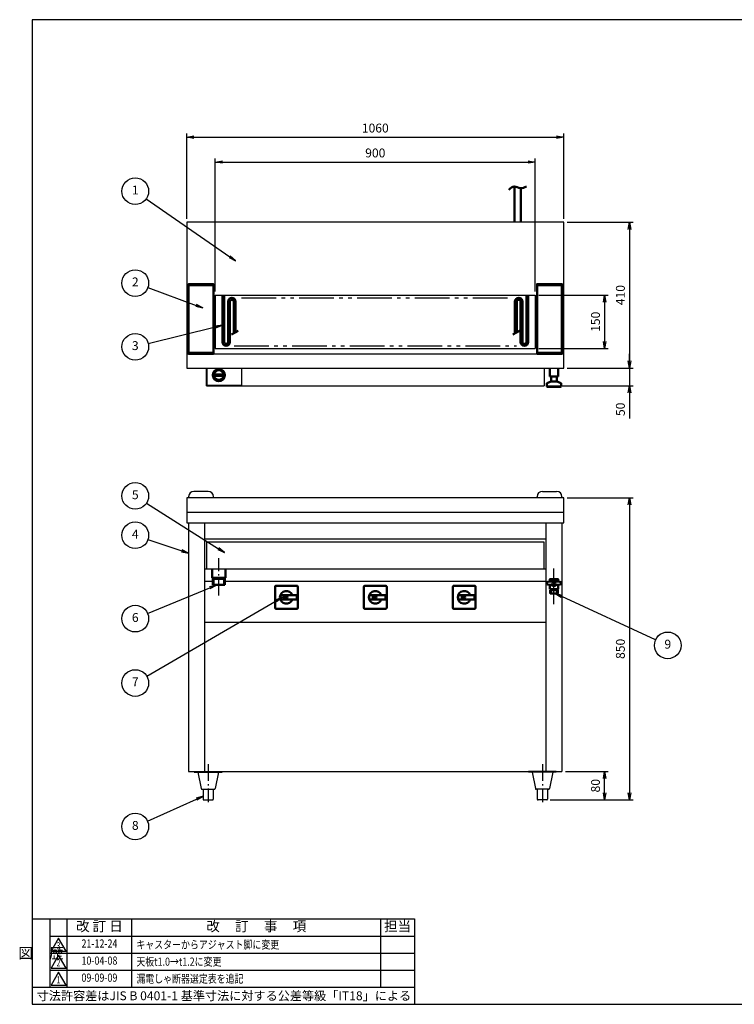
# Model space of a CAD drawing. Extents: x -35 to 4758, y 0 to 2770.
# Drawn here: x -35 to 1974, y 0 to 2770 of the extents above; entities that cross this region are included whole.
import ezdxf
from ezdxf.enums import TextEntityAlignment as Align

# ---------------------------------------------------------------- set-up
doc = ezdxf.new("R2010")
doc.units = 0
doc.header["$LTSCALE"] = 10
doc.linetypes.add('GEN4A', pattern=[16.25, 9.75, -1.5, 1, -1.5, 1, -1.5])
doc.linetypes.add('GEN7A', pattern=[6.875, 4.75, -0.875, 0.375, -0.875])
doc.layers.get('0').update_dxf_attribs({"linetype": 'CONTINUOUS'})
doc.layers.get('DEFPOINTS').update_dxf_attribs({"linetype": 'CONTINUOUS'})
doc.layers.add('1', color=7, linetype='CONTINUOUS', lineweight=50)
for name, color, linetype in [('2', 150, 'CONTINUOUS'), ('4A', 3, 'GEN4A'), ('5', 3, 'CONTINUOUS'), ('7A', 4, 'GEN7A'), ('WAKU', 7, 'CONTINUOUS')]:
    doc.layers.add(name, color=color, linetype=linetype)
doc.styles.add('ACISOTS', font='simplex.shx', dxfattribs={"width": 0.8, "bigfont": 'extfont.shx'})
doc.styles.get("Standard").update_dxf_attribs({"font": 'simplex.shx', "bigfont": 'extfont.shx'})
doc.styles.add('縦書き', font='simplex.shx', dxfattribs={"bigfont": 'extfont.shx'})
doc.dimstyles.new('GEN-ISO$0', dxfattribs={"dimscale": 10, "dimtxt": 2.5, "dimasz": 2, "dimexe": 1, "dimexo": 1, "dimgap": 1, "dimtad": 1, "dimdsep": 46, "dimtxsty": 'ACISOTS', "dimblk1": 'OPEN', "dimblk2": 'OPEN', "dimsah": 1, "dimcen": 0, "dimclrd": 256, "dimclre": 256, "dimclrt": 2, "dimadec": 0, "dimazin": 0, "dimtp": 0.1, "dimtm": 0.1, "dimtfac": 0.71, "dimtmove": 0, "dimatfit": 3, "dimldrblk": 'OPEN', "dimfxl": 1, "dimtzin": 0, "dimarcsym": 0})

# ---------------------------------------------------------------- blocks, each defined once
blk = doc.blocks.new('_OPEN')
at = {"color": 0, "linetype": 'ByBlock'}
for p, q in [((-1, 0.17), (0, 0)), ((0, 0), (-1, -0.17)), ((0, 0), (-1, 0))]:
    blk.add_line(p, q, dxfattribs=at)
blk = doc.blocks.new('*D6')
at = {"layer": '5', "lineweight": -2}
for p, q in [((1504.7, 1425), (1689.7, 1425)), ((1679.7, 1405), (1679.7, 595)), ((1456.7, 575), (1689.7, 575))]:
    blk.add_line(p, q, dxfattribs=at)
at = {"layer": 'DEFPOINTS', "color": 0}
for p in [(1494.7, 1425), (1446.7, 575), (1679.7, 575)]:
    blk.add_point(p, dxfattribs=at)
at = {"layer": '5', "lineweight": -2, "xscale": 20, "yscale": 20, "zscale": 20}
for p, rotation in [((1679.7, 1425), 90), ((1679.7, 575), 270)]:
    blk.add_blockref('_OPEN', p, dxfattribs=dict(at, rotation=rotation))
at = {"layer": '5', "color": 2, "insert": (1657.2, 1000), "char_height": 25, "attachment_point": 5, "rotation": 90, "style": 'ACISOTS'}
blk.add_mtext('850', dxfattribs=at)
blk = doc.blocks.new('*D7')
at = {"layer": '5', "lineweight": -2}
for p, q in [((1504.7, 2200.1), (1689.7, 2200.1)), ((1679.7, 2180.1), (1679.7, 1810.1)), ((1504.7, 1790.1), (1689.7, 1790.1))]:
    blk.add_line(p, q, dxfattribs=at)
at = {"layer": 'DEFPOINTS', "color": 0}
for p in [(1494.7, 2200.1), (1494.7, 1790.1), (1679.7, 1790.1)]:
    blk.add_point(p, dxfattribs=at)
at = {"layer": '5', "lineweight": -2, "xscale": 20, "yscale": 20, "zscale": 20}
for p, rotation in [((1679.7, 2200.1), 90), ((1679.7, 1790.1), 270)]:
    blk.add_blockref('_OPEN', p, dxfattribs=dict(at, rotation=rotation))
at = {"layer": '5', "color": 2, "insert": (1657.2, 1995.1), "char_height": 25, "attachment_point": 5, "rotation": 90, "style": 'ACISOTS'}
blk.add_mtext('410', dxfattribs=at)
blk = doc.blocks.new('グリラースイッチ_S')
for p, q in [((-17, 6), (29, 6)), ((-17, 6), (-17, -6)), ((-7, 6), (-7, -6)), ((29, 6), (29, -6)), ((29, -6), (-17, -6))]:
    blk.add_line(p, q)
blk.add_lwpolyline([(32, -30), (32, 30, 0.414214), (30, 32), (-30, 32, 0.414214), (-32, 30), (-32, -30, 0.414214), (-30, -32), (30, -32, 0.414214)], format="xyb", close=True)
blk.add_circle((0, 0), 3)
blk.add_arc((0, 0), 18, 19.4712, 340.5288)
blk = doc.blocks.new('*D8')
at = {"layer": '5', "lineweight": -2}
for p, q in [((1499.7, 655), (1619.7, 655)), ((1609.7, 595), (1609.7, 635)), ((1456.7, 575), (1619.7, 575))]:
    blk.add_line(p, q, dxfattribs=at)
at = {"layer": 'DEFPOINTS', "color": 0}
for p in [(1489.7, 655), (1609.7, 655), (1446.7, 575)]:
    blk.add_point(p, dxfattribs=at)
at = {"layer": '5', "lineweight": -2, "xscale": 20, "yscale": 20, "zscale": 20}
for p, rotation in [((1609.7, 655), 90), ((1609.7, 575), 270)]:
    blk.add_blockref('_OPEN', p, dxfattribs=dict(at, rotation=rotation))
at = {"layer": '5', "color": 2, "insert": (1587.2, 615), "char_height": 25, "attachment_point": 5, "rotation": 90, "style": 'ACISOTS'}
blk.add_mtext('80', dxfattribs=at)
blk = doc.blocks.new('*D9')
at = {"layer": '5', "lineweight": -2}
for p, q in [((514.7, 2005.1), (514.7, 2379.4)), ((534.7, 2369.4), (1394.7, 2369.4)), ((1414.7, 2005.1), (1414.7, 2379.4))]:
    blk.add_line(p, q, dxfattribs=at)
at = {"layer": 'DEFPOINTS', "color": 0}
for p in [(1414.7, 2369.4), (514.7, 1995.1), (1414.7, 1995.1)]:
    blk.add_point(p, dxfattribs=at)
at = {"layer": '5', "lineweight": -2, "xscale": 20, "yscale": 20, "zscale": 20, "rotation": 180}
blk.add_blockref('_OPEN', (514.7, 2369.4), dxfattribs=at)
at = {"layer": '5', "lineweight": -2, "xscale": 20, "yscale": 20, "zscale": 20}
blk.add_blockref('_OPEN', (1414.7, 2369.4), dxfattribs=at)
at = {"layer": '5', "color": 2, "insert": (964.7, 2391.9), "char_height": 25, "attachment_point": 5, "style": 'ACISOTS'}
blk.add_mtext('900', dxfattribs=at)
blk = doc.blocks.new('*D10')
at = {"layer": '5', "lineweight": -2}
for p, q in [((1424.7, 1995.1), (1619.7, 1995.1)), ((1609.7, 1975.1), (1609.7, 1865.1)), ((1424.7, 1845.1), (1619.7, 1845.1))]:
    blk.add_line(p, q, dxfattribs=at)
at = {"layer": 'DEFPOINTS', "color": 0}
for p in [(1414.7, 1995.1), (1414.7, 1845.1), (1609.7, 1845.1)]:
    blk.add_point(p, dxfattribs=at)
at = {"layer": '5', "lineweight": -2, "xscale": 20, "yscale": 20, "zscale": 20}
for p, rotation in [((1609.7, 1995.1), 90), ((1609.7, 1845.1), 270)]:
    blk.add_blockref('_OPEN', p, dxfattribs=dict(at, rotation=rotation))
at = {"layer": '5', "color": 2, "insert": (1587.2, 1920.1), "char_height": 25, "attachment_point": 5, "rotation": 90, "style": 'ACISOTS'}
blk.add_mtext('150', dxfattribs=at)
blk = doc.blocks.new('*D11')
at = {"layer": '5', "lineweight": -2}
for p, q in [((434.7, 2210.1), (434.7, 2449.4)), ((454.7, 2439.4), (1474.7, 2439.4)), ((1494.7, 2210.1), (1494.7, 2449.4))]:
    blk.add_line(p, q, dxfattribs=at)
at = {"layer": 'DEFPOINTS', "color": 0}
for p in [(1494.7, 2439.4), (434.7, 2200.1), (1494.7, 2200.1)]:
    blk.add_point(p, dxfattribs=at)
at = {"layer": '5', "lineweight": -2, "xscale": 20, "yscale": 20, "zscale": 20, "rotation": 180}
blk.add_blockref('_OPEN', (434.7, 2439.4), dxfattribs=at)
at = {"layer": '5', "lineweight": -2, "xscale": 20, "yscale": 20, "zscale": 20}
blk.add_blockref('_OPEN', (1494.7, 2439.4), dxfattribs=at)
at = {"layer": '5', "color": 2, "insert": (964.7, 2461.9), "char_height": 25, "attachment_point": 5, "style": 'ACISOTS'}
blk.add_mtext('1060', dxfattribs=at)
blk = doc.blocks.new('グリラーバルブ_S')
at = {"layer": '1'}
for p, q in [((-9.5, 4.7), (-16.9, 4)), ((9.5, 4.7), (16.9, 4)), ((-9.5, -4.7), (-16.9, -4)), ((-9.3, -17), (-9.3, -19.5)), ((9.3, -17), (9.3, -19.5)), ((9.5, -4.7), (16.9, -4))]:
    blk.add_line(p, q, dxfattribs=at)
at = {"layer": '1', "color": 6}
for p, q in [((-9.3, -19.5), (-9.3, -29)), ((9.3, -19.5), (9.3, -29))]:
    blk.add_line(p, q, dxfattribs=at)
at = {"layer": '1'}
for points in [[(12, 4.4), (12, 11), (-12, 11), (-12, 4.4)], [(-12, -17), (12, -17), (12, -4.4)], [(-12, -4.4), (-12, -17)]]:
    blk.add_lwpolyline(points, dxfattribs=at)
blk.add_lwpolyline([(-10.5, -19.5), (10.5, -19.5), (10.5, -29), (-10.5, -29)], close=True, dxfattribs=at)
blk.add_circle((0, 0), 4.5, dxfattribs=at)
for centre, radius, start, end in [((-16.5, 0), 4, 95.4683, 264.5317), ((-10.5, 14.6), 10, 275.4683, 305.5706), ((0, 0), 8, 54.4294, 125.5706), ((10.5, 14.6), 10, 234.4294, 264.5317), ((16.5, 0), 4, 275.4683, 84.5317), ((-10.5, -14.6), 10, 54.4294, 84.5317), ((0, 0), 8, 234.4294, 305.5706), ((10.5, -14.6), 10, 95.4683, 125.5706)]:
    blk.add_arc(centre, radius, start, end, dxfattribs=at)
blk = doc.blocks.new('A$C2AD33074')
at = {"layer": '1'}
for p, q in [((-15, 2), (15, 2)), ((-15, -2), (15, -2))]:
    blk.add_line(p, q, dxfattribs=at)
blk.add_circle((0, 0), 17, dxfattribs=at)
for centre, radius, start, end in [((-15, 0), 2, 90, 270), ((0, 0), 13.6, 8.4565, 171.5435), ((15, 0), 2, 270, 90), ((0, 0), 13.6, 188.4565, 351.5435)]:
    blk.add_arc(centre, radius, start, end, dxfattribs=at)
blk = doc.blocks.new('*D17')
at = {"layer": '5', "lineweight": -2}
for p, q in [((1679.7, 1810.1), (1679.7, 1830.1)), ((1504.7, 1790.1), (1689.7, 1790.1)), ((1679.7, 1790.1), (1679.7, 1740.1)), ((1449.7, 1740.1), (1689.7, 1740.1)), ((1679.7, 1720.1), (1679.7, 1647.7))]:
    blk.add_line(p, q, dxfattribs=at)
at = {"layer": 'DEFPOINTS', "color": 0}
for p in [(1494.7, 1790.1), (1439.7, 1740.1), (1679.7, 1740.1)]:
    blk.add_point(p, dxfattribs=at)
at = {"layer": '5', "lineweight": -2, "xscale": 20, "yscale": 20, "zscale": 20}
for p, rotation in [((1679.7, 1790.1), 270), ((1679.7, 1740.1), 90)]:
    blk.add_blockref('_OPEN', p, dxfattribs=dict(at, rotation=rotation))
at = {"layer": '5', "color": 2, "insert": (1657.2, 1673.9), "char_height": 25, "attachment_point": 5, "rotation": 90, "style": 'ACISOTS'}
blk.add_mtext('50', dxfattribs=at)
blk = doc.blocks.new('改訂')
at = {"layer": 'WAKU', "color": 7, "linetype": 'Continuous'}
blk.add_text('改 訂 日', height=2.8, dxfattribs=at).set_placement((9.1, -2.4), align=Align.MIDDLE)
at = {"layer": 'WAKU', "width": 0.8}
for tag, p in [('日付3', (9.1, -7.2)), ('日付2', (9.1, -12)), ('日付1', (9.1, -16.8))]:
    blk.add_attdef(tag, text='', height=2.3, dxfattribs=at).set_placement(p, align=Align.MIDDLE)
at = {"layer": 'WAKU'}
for tag, p in [('担当3', (92.95, -7.2)), ('担当2', (92.95, -12)), ('担当1', (92.95, -16.8))]:
    blk.add_attdef(tag, text='', height=2.3, dxfattribs=at).set_placement(p, align=Align.MIDDLE)
at = {"layer": 'WAKU', "width": 0.8}
for tag, p in [('改訂事項3', (19.49, -7.2)), ('改訂事項2', (19.49, -12)), ('改訂事項1', (19.49, -16.8))]:
    blk.add_attdef(tag, text='', height=2.3, dxfattribs=at).set_placement(p, align=Align.MIDDLE_LEFT)

msp = doc.modelspace()

# ---------------------------------------------------------------- linework, layer by layer
for p, q in [((455.736, 654.978), (533.736, 654.978)), ((455.736, 654.978), (455.736, 653.478)), ((455.736, 653.478), (533.736, 653.478)), ((465.736, 653.478), (474.84, 606.998)), ((523.736, 653.478), (514.631, 606.998)), ((533.736, 654.978), (533.736, 653.478)), ((1473.736, 654.978), (1395.736, 654.978)), ((1395.736, 654.978), (1395.736, 653.478)), ((1473.736, 653.478), (1395.736, 653.478)), ((1405.736, 653.478), (1414.84, 606.998)), ((1463.736, 653.478), (1454.631, 606.998)), ((1473.736, 654.978), (1473.736, 653.478)), ((477.294, 604.978), (512.178, 604.978)), ((480.236, 604.978), (480.236, 577.478)), ((509.236, 604.978), (509.236, 577.478)), ((1452.178, 604.978), (1417.294, 604.978)), ((1420.236, 604.978), (1420.236, 577.478)), ((1449.236, 604.978), (1449.236, 577.478)), ((482.736, 574.978), (506.736, 574.978)), ((1446.736, 574.978), (1422.736, 574.978))]:
    msp.add_line(p, q)
for centre, start, end in [((477.294, 607.478), 191.082569, 270), ((512.178, 607.478), 270, 348.917431), ((1417.294, 607.478), 191.082569, 270), ((1452.178, 607.478), 270, 348.917431), ((482.736, 577.478), 180, 270), ((506.736, 577.478), 270, 0), ((1422.736, 577.478), 180, 270), ((1446.736, 577.478), 270, 0)]:
    msp.add_arc(centre, 2.5, start, end)
at = {"layer": '1'}
for p, q in [((1355.736, 2200.052), (1355.736, 2300.78)), ((1373.736, 2200.052), (1373.736, 2296.091)), ((439.736, 2023.052), (509.736, 2023.052)), ((1489.736, 2023.052), (1419.736, 2023.052)), ((534.736, 1863.152), (534.736, 1995.052)), ((539.936, 1863.152), (539.936, 1995.052)), ((1389.536, 1863.152), (1389.536, 1995.052)), ((1394.736, 1863.152), (1394.736, 1995.052)), ((550.736, 1863.152), (550.736, 1976.952)), ((555.936, 1863.152), (555.936, 1976.952)), ((566.736, 1976.952), (566.736, 1887.521)), ((571.936, 1976.952), (571.936, 1890.523)), ((1357.536, 1976.952), (1357.536, 1887.521)), ((1362.736, 1976.952), (1362.736, 1890.523)), ((1373.536, 1863.152), (1373.536, 1976.952)), ((1378.736, 1863.152), (1378.736, 1976.952)), ((560.567, 1883.959), (579.559, 1894.925)), ((1351.367, 1883.959), (1370.359, 1894.925)), ((439.736, 1833.052), (509.736, 1833.052)), ((1489.736, 1833.052), (1419.736, 1833.052)), ((1455.236, 1766.052), (1455.236, 1790.052)), ((1479.236, 1790.052), (1479.236, 1766.052)), ((1459.236, 1752.052), (1446.736, 1747.594)), ((1446.736, 1747.594), (1446.736, 1739.552)), ((1479.236, 1766.052), (1455.236, 1766.052)), ((1459.236, 1752.052), (1459.236, 1766.052)), ((1459.236, 1752.052), (1475.236, 1752.052)), ((1475.236, 1752.052), (1475.236, 1766.052)), ((1475.236, 1752.052), (1487.736, 1747.594)), ((1487.736, 1739.552), (1487.736, 1747.594)), ((1449.236, 1737.052), (1485.236, 1737.052)), ((505.736, 1224.978), (505.736, 1199.978)), ((543.736, 1199.978), (543.736, 1224.978)), ((505.736, 1199.978), (543.736, 1199.978)), ((508.111, 1199.978), (508.111, 1179.978)), ((508.111, 1197.133), (541.361, 1197.133)), ((541.361, 1199.978), (541.361, 1179.978)), ((508.111, 1179.978), (541.361, 1179.978))]:
    msp.add_line(p, q, dxfattribs=at)
at = {"layer": '1', "color": 6}
for p, q in [((509.611, 1197.133), (508.111, 1198.633)), ((509.611, 1197.133), (509.611, 1179.978)), ((539.861, 1197.133), (541.361, 1198.633)), ((539.861, 1197.133), (539.861, 1179.978))]:
    msp.add_line(p, q, dxfattribs=at)
at = {"layer": '1'}
for points in [[(439.736, 1830.052), (509.736, 1830.052), (509.736, 2026.052), (439.736, 2026.052)], [(1489.736, 1830.052), (1419.736, 1830.052), (1419.736, 2026.052), (1489.736, 2026.052)]]:
    msp.add_lwpolyline(points, close=True, dxfattribs=at)
for centre, radius, start, end in [((561.336, 1976.952), 10.6, 0, 180), ((561.336, 1976.952), 5.4, 0, 180), ((1368.136, 1976.952), 10.6, 0, 180), ((1368.136, 1976.952), 5.4, 0, 180), ((545.336, 1863.152), 10.6, 180, 0), ((545.336, 1863.152), 5.4, 180, 0), ((1384.136, 1863.152), 10.6, 180, 0), ((1384.136, 1863.152), 5.4, 180, 0), ((1449.236, 1739.552), 2.5, 180, 270), ((1485.236, 1739.552), 2.5, 270, 0)]:
    msp.add_arc(centre, radius, start, end, dxfattribs=at)
msp.add_open_spline([(1339.819, 2291.77), (1344.858, 2296.206), (1354.86, 2305.01), (1372.64, 2292.861), (1383.954, 2298.126), (1389.595, 2300.751)], degree=3, knots=[0, 0, 0, 0, 18.01460472, 35.75465636, 53.39486075, 53.39486075, 53.39486075, 53.39486075], dxfattribs=at)
at = {"layer": '2'}
for p, q in [((514.736, 1995.052), (1414.736, 1995.052)), ((514.736, 1995.052), (514.736, 1845.052)), ((1414.736, 1995.052), (1414.736, 1845.052)), ((434.736, 1830.052), (1494.736, 1830.052)), ((514.736, 1845.052), (1414.736, 1845.052)), ((489.736, 1740.052), (489.736, 1790.052)), ((491.736, 1742.052), (491.736, 1790.052)), ((589.736, 1740.052), (589.736, 1790.052)), ((1439.736, 1790.052), (1439.736, 1740.052)), ((489.736, 1740.052), (1439.736, 1740.052)), ((491.736, 1742.052), (589.736, 1742.052)), ((494.736, 1442.978), (454.736, 1442.978)), ((1434.736, 1442.978), (1474.736, 1442.978)), ((439.736, 1427.978), (439.736, 1424.978)), ((509.736, 1424.978), (509.736, 1427.978)), ((1419.736, 1424.978), (1419.736, 1427.978)), ((1489.736, 1427.978), (1489.736, 1424.978)), ((434.736, 1384.978), (1494.736, 1384.978)), ((439.736, 1354.978), (439.736, 654.978)), ((484.736, 1354.978), (484.736, 654.978)), ((1444.736, 1354.978), (1444.736, 654.978)), ((1489.736, 1354.978), (1489.736, 654.978)), ((484.736, 1309.978), (1444.736, 1309.978)), ((1439.736, 1299.978), (489.736, 1299.978)), ((489.736, 1299.978), (489.736, 1224.978)), ((1439.736, 1224.978), (1439.736, 1299.978)), ((484.736, 1224.978), (1444.736, 1224.978)), ((489.736, 1224.978), (1439.736, 1224.978)), ((484.736, 1189.978), (508.111, 1189.978)), ((541.361, 1189.978), (1444.736, 1189.978)), ((484.736, 1074.978), (1444.736, 1074.978)), ((439.736, 654.978), (1489.736, 654.978))]:
    msp.add_line(p, q, dxfattribs=at)
for points in [[(434.736, 1790.052), (1494.736, 1790.052), (1494.736, 2200.052), (434.736, 2200.052)], [(434.736, 1424.978), (434.736, 1354.978), (1494.736, 1354.978), (1494.736, 1424.978)]]:
    msp.add_lwpolyline(points, close=True, dxfattribs=at)
for centre, start, end in [((454.736, 1427.978), 90, 180), ((494.736, 1427.978), 0, 90), ((1434.736, 1427.978), 90, 180), ((1474.736, 1427.978), 360, 90)]:
    msp.add_arc(centre, 15, start, end, dxfattribs=at)
at = {"layer": '4A'}
for p, q in [((588.564, 1987.552), (1340.584, 1987.552)), ((568.229, 1852.557), (1361.43, 1852.557))]:
    msp.add_line(p, q, dxfattribs=at)
at = {"layer": '5', "color": 3}
for p, q in [((320.58, 2266.112), (555.534, 2102.918)), ((324.984, 2016.138), (461.105, 1966.171)), ((326.188, 1858.826), (515.318, 1905.493)), ((321.435, 1410.17), (523.747, 1281.668)), ((325.342, 1307.686), (420.77, 1275.75)), ((324.424, 1099.362), (499.545, 1171.931)), ((1753.155, 1025.565), (1488.894, 1147.653)), ((322.164, 922.774), (685.814, 1135.099)), ((323.985, 515.378), (462.051, 577.424))]:
    msp.add_line(p, q, dxfattribs=at)
at = {"layer": '5', "color": 3, "linetype": 'Continuous'}
for p, q in [((554.031, 2100.755), (571.96, 2091.508)), ((555.534, 2102.918), (571.96, 2091.508)), ((571.96, 2091.508), (557.036, 2105.08)), ((479.88, 1959.279), (462.012, 1968.643)), ((460.197, 1963.699), (479.88, 1959.279)), ((461.105, 1966.171), (479.88, 1959.279)), ((534.736, 1910.285), (514.687, 1908.05)), ((515.318, 1905.493), (534.736, 1910.285)), ((515.949, 1902.937), (534.736, 1910.285)), ((420.77, 1275.75), (439.736, 1269.403)), ((439.736, 1269.403), (421.605, 1278.247)), ((522.336, 1279.445), (540.63, 1270.945)), ((523.747, 1281.668), (540.63, 1270.945)), ((540.63, 1270.945), (525.159, 1283.891)), ((419.934, 1273.253), (439.736, 1269.403)), ((518.022, 1179.588), (498.537, 1174.364)), ((499.545, 1171.931), (518.022, 1179.588)), ((500.553, 1169.499), (518.022, 1179.588)), ((703.085, 1145.183), (684.486, 1137.372)), ((685.814, 1135.099), (703.085, 1145.183)), ((687.142, 1132.825), (703.085, 1145.183)), ((1488.894, 1147.653), (1470.738, 1156.041)), ((1489.998, 1150.044), (1470.738, 1156.041)), ((1470.738, 1156.041), (1487.79, 1145.263)), ((480.294, 585.622), (460.972, 579.826)), ((462.051, 577.424), (480.294, 585.622)), ((463.13, 575.022), (480.294, 585.622))]:
    msp.add_line(p, q, dxfattribs=at)
at = {"layer": '5', "color": 3}
for centre in [(289.78, 2287.505), (289.78, 2029.06), (289.78, 1849.842), (289.78, 1430.276), (289.78, 1319.587), (289.78, 1085.006), (1787.197, 1009.837), (289.78, 903.866), (289.78, 500.006)]:
    msp.add_circle(centre, 37.5, dxfattribs=at)
at = {"layer": '7A'}
for p, q in [((524.736, 1149.978), (524.736, 1254.978)), ((1467.236, 1125.978), (1467.236, 1225.978)), ((494.736, 675.774), (494.736, 568.25)), ((1434.736, 675.774), (1434.736, 568.25))]:
    msp.add_line(p, q, dxfattribs=at)
at = {"layer": 'WAKU', "color": 7, "linetype": 'Continuous'}
for p, q in [((50, 48), (50, 240)), ((98, 48), (98, 240)), ((280, 48), (280, 240)), ((980, 48), (980, 240)), ((50, 192), (1075, 192)), ((74, 186.224), (52.957, 149.776)), ((95.043, 149.776), (74, 186.224)), ((50, 144), (1075, 144)), ((52.957, 149.776), (95.043, 149.776)), ((74, 138.224), (52.957, 101.776)), ((95.043, 101.776), (74, 138.224)), ((50, 96), (1075, 96)), ((52.957, 101.776), (95.043, 101.776)), ((74, 90.224), (52.957, 53.776)), ((95.043, 53.776), (74, 90.224)), ((52.957, 53.776), (95.043, 53.776))]:
    msp.add_line(p, q, dxfattribs=at)
at = {"layer": 'WAKU', "color": 200, "linetype": 'Continuous'}
msp.add_line((0, 48), (1075, 48), dxfattribs=at)
at = {"layer": 'WAKU', "color": 1}
msp.add_lwpolyline([(0, 0), (3850, 0), (3850, 2770), (0, 2770)], close=True, dxfattribs=at)
at = {"layer": 'WAKU', "color": 200, "linetype": 'Continuous'}
msp.add_lwpolyline([(0, 240), (1075, 240), (1075, 0)], dxfattribs=at)

# ---------------------------------------------------------------- block references
at = {"layer": '1'}
for name, p in [('A$C2AD33074', (524.736, 1770.052)), ('グリラースイッチ_S', (714.736, 1144.978)), ('グリラースイッチ_S', (964.736, 1144.978)), ('グリラースイッチ_S', (1214.736, 1144.978))]:
    msp.add_blockref(name, p, dxfattribs=at)
at = {"layer": '1', "xscale": 10, "yscale": 10, "zscale": 10}
msp.add_blockref('改訂', (98, 240), dxfattribs=at)
at = {"layer": '1'}
ref = msp.add_blockref('改訂', (98, 240), dxfattribs=dict(at, xscale=10, yscale=10, zscale=10))
ref.add_attrib('日付1', '09-09-09', dxfattribs={"layer": 'WAKU', "height": 23, "width": 0.8}).set_placement((189, 72), align=Align.MIDDLE)
ref.add_attrib('改訂事項1', '漏電しゃ断器選定表を追記', dxfattribs={"layer": 'WAKU', "height": 23, "width": 0.8}).set_placement((292.855, 72), align=Align.MIDDLE_LEFT)
ref.add_attrib('日付2', '10-04-08', dxfattribs={"layer": 'WAKU', "height": 23, "width": 0.8}).set_placement((189, 120), align=Align.MIDDLE)
ref.add_attrib('改訂事項2', '天板t1.0→t1.2に変更', dxfattribs={"layer": 'WAKU', "height": 23, "width": 0.8}).set_placement((292.855, 120), align=Align.MIDDLE_LEFT)
ref.add_attrib('日付3', '21-12-24', dxfattribs={"layer": 'WAKU', "height": 23, "width": 0.8}).set_placement((189, 168), align=Align.MIDDLE)
ref.add_attrib('改訂事項3', 'キャスターからアジャスト脚に変更', dxfattribs={"layer": 'WAKU', "height": 23, "width": 0.8}).set_placement((292.855, 168), align=Align.MIDDLE_LEFT)
at = {"layer": '2'}
msp.add_blockref('グリラーバルブ_S', (1467.236, 1184.978), dxfattribs=at)

# ---------------------------------------------------------------- texts
at = {"layer": '5', "color": 7, "char_height": 25, "attachment_point": 5, "style": 'ACISOTS'}
for s, insert in [('1', (289.78, 2287.505)), ('2', (289.78, 2029.06)), ('3', (289.78, 1849.842)), ('5', (289.78, 1430.276)), ('4', (289.78, 1319.587)), ('6', (289.78, 1085.006)), ('9', (1787.197, 1009.837)), ('7', (289.78, 903.866)), ('8', (289.78, 500.006))]:
    msp.add_mtext(s, dxfattribs=dict(at, insert=insert))
at = {"layer": 'WAKU', "color": 7, "linetype": 'Continuous'}
for s, p in [('改     訂     事     項', (630, 216)), ('担当', (1027.5, 216))]:
    msp.add_text(s, height=28, dxfattribs=at).set_placement(p, align=Align.MIDDLE)
at = {"layer": 'WAKU', "color": 7, "linetype": 'Continuous', "width": 0.7}
for s, p in [('3', (73.663, 162.09)), ('2', (73.663, 114.09)), ('1', (73.663, 66.09))]:
    msp.add_text(s, height=20, dxfattribs=at).set_placement(p, align=Align.MIDDLE)
at = {"layer": 'WAKU', "style": '縦書き'}
msp.add_text('図     歴', height=30, dxfattribs=at).set_placement((25, 144), align=Align.MIDDLE_CENTER)
at = {"layer": 'WAKU', "color": 7, "linetype": 'Continuous'}
msp.add_text('寸法許容差はJIS B 0401-1 基準寸法に対する公差等級「IT18」による', height=25, dxfattribs=at).set_placement((539.101, 24), align=Align.MIDDLE_CENTER)

# ---------------------------------------------------------------- dimensions: what is measured, and where the dimension line sits
at = {"layer": '5'}
for base, p1, p2, picture, middle in [((1494.736, 2439.438), (434.736, 2200.052), (1494.736, 2200.052), '*D11', (964.736, 2461.938)), ((1414.736, 2369.438), (514.736, 1995.052), (1414.736, 1995.052), '*D9', (964.736, 2391.938))]:
    dim = msp.add_linear_dim(base=base, p1=p1, p2=p2, dimstyle='GEN-ISO$0', override={"dimpost": '<>'}, dxfattribs=at)
    dim.commit()
    dim.dimension.update_dxf_attribs({"geometry": picture, "text_midpoint": middle})
for base, p1, p2, override, picture, middle in [((1679.736, 1790.052), (1494.736, 2200.052), (1494.736, 1790.052), {"dimpost": '<>', "dimtix": 1}, '*D7', (1657.236, 1995.052)), ((1609.736, 1845.052), (1414.736, 1995.052), (1414.736, 1845.052), {"dimpost": '<>'}, '*D10', (1587.236, 1920.052)), ((1679.736, 1740.052), (1494.736, 1790.052), (1439.736, 1740.052), {"dimpost": '<>'}, '*D17', (1657.236, 1673.861)), ((1679.736, 574.978), (1494.736, 1424.978), (1446.736, 574.978), {"dimpost": '<>'}, '*D6', (1657.236, 999.978)), ((1609.736, 654.978), (1446.736, 574.978), (1489.736, 654.978), {"dimpost": '<>'}, '*D8', (1587.236, 614.978))]:
    dim = msp.add_linear_dim(base=base, p1=p1, p2=p2, angle=90, dimstyle='GEN-ISO$0', override=override, dxfattribs=at)
    dim.commit()
    dim.dimension.update_dxf_attribs({"geometry": picture, "text_midpoint": middle})

doc.saveas('drawing.dxf')
